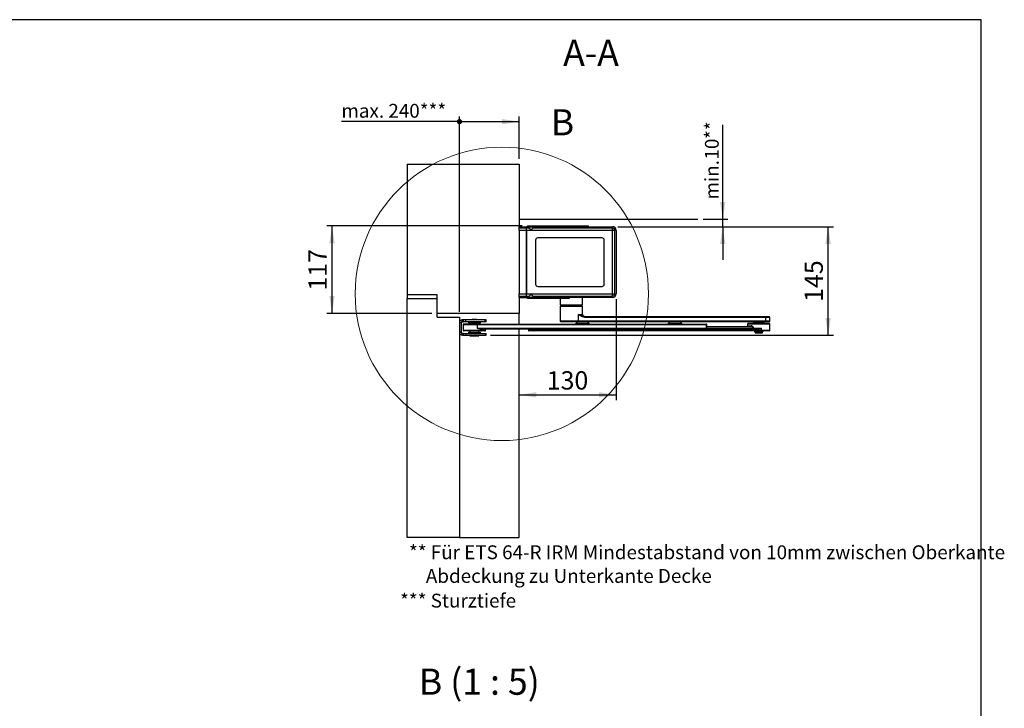
# Model space of a CAD drawing. Units: millimetres. Extents: x 70 to 2901, y 70 to 2009.
# Drawn here: x 1582 to 2901, y 1087 to 2009 of the extents above; entities that cross this region are included whole.
import ezdxf

# ---------------------------------------------------------------- set-up
doc = ezdxf.new("R2010")
doc.units = ezdxf.units.MM
doc.header["$LTSCALE"] = 7
doc.layers.add('FORMAT', color=7, linetype='Continuous')
doc.styles.add('SLDTEXTSTYLE0', font='ARIAL.TTF', dxfattribs={"width": 0.948})
doc.dimstyles.new('SLDDIMSTYLE0', dxfattribs={"dimtxt": 24.5, "dimasz": 23.114, "dimexe": 0, "dimexo": 0.0625, "dimgap": 6.125, "dimtad": 1, "dimrnd": 1e-09, "dimzin": 12, "dimdsep": 46, "dimtxsty": 'SLDTEXTSTYLE0', "dimsah": 1, "dimcen": 0.09, "dimadec": 0, "dimazin": 3, "dimtfac": 1, "dimtofl": 0, "dimtmove": 0, "dimatfit": 3, "dimfxl": 0, "dimfrac": 2, "dimtolj": 1, "dimtzin": 12, "dimarcsym": 0})
doc.dimstyles.new('SLDDIMSTYLE3', dxfattribs={"dimtxt": 17.978231, "dimasz": 23.114, "dimexe": 0, "dimexo": 0.0625, "dimgap": 4.494558, "dimtad": 1, "dimrnd": 1e-09, "dimzin": 12, "dimdsep": 46, "dimtxsty": 'SLDTEXTSTYLE0', "dimsah": 1, "dimcen": 0.09, "dimadec": 0, "dimazin": 3, "dimtfac": 1, "dimtmove": 0, "dimatfit": 0, "dimfxl": 0, "dimfrac": 2, "dimtolj": 1, "dimtzin": 12, "dimarcsym": 0})
doc.dimstyles.new('SLDDIMSTYLE4', dxfattribs={"dimtxt": 24.5, "dimasz": 23.114, "dimexe": 0, "dimexo": 0.0625, "dimgap": 6.125, "dimtad": 1, "dimdec": 0, "dimrnd": 1e-09, "dimzin": 12, "dimdsep": 46, "dimtxsty": 'SLDTEXTSTYLE0', "dimsah": 1, "dimcen": 0.09, "dimadec": 0, "dimazin": 3, "dimtfac": 1, "dimtofl": 0, "dimtmove": 0, "dimatfit": 3, "dimfxl": 0, "dimfrac": 2, "dimtolj": 1, "dimtzin": 12, "dimarcsym": 0})
doc.dimstyles.new('SLDDIMSTYLE5', dxfattribs={"dimtxt": 17.978231, "dimasz": 7.112, "dimexe": 0, "dimexo": 0.0625, "dimgap": 4.494558, "dimtad": 1, "dimrnd": 1e-09, "dimzin": 4, "dimdsep": 46, "dimtxsty": 'SLDTEXTSTYLE0', "dimblk1": 'DOT', "dimsah": 1, "dimcen": 0.09, "dimadec": 0, "dimazin": 1, "dimtfac": 1, "dimtofl": 0, "dimtmove": 0, "dimatfit": 3, "dimldrblk": 'DOT', "dimfxl": 0, "dimfrac": 2, "dimtolj": 1, "dimtzin": 12, "dimarcsym": 0})

# ---------------------------------------------------------------- blocks, each defined once
blk = doc.blocks.new('_D_21')
at = {"layer": 'FORMAT'}
for p, q in [((2523.5, 1741.8), (2523.5, 1868.4)), ((2497.3, 1741.8), (2530.5, 1741.8)), ((2523.5, 1731.8), (2523.5, 1741.8)), ((2382.8, 1731.8), (2530.5, 1731.8)), ((2523.5, 1731.8), (2523.5, 1687.4))]:
    blk.add_line(p, q, dxfattribs=at)
for points in [[(2523.5, 1741.8), (2527, 1764.9), (2519.9, 1764.9)], [(2523.5, 1731.8), (2519.9, 1708.7), (2527, 1708.7)]]:
    blk.add_solid(points, dxfattribs=at)
at = {"layer": 'FORMAT', "char_height": 18.52, "attachment_point": 1, "rotation": 90, "style": 'SLDTEXTSTYLE0'}
for s, insert in [('**', (2499.6, 1849.2)), ('10', (2499.6, 1821.7)), ('min. ', (2499.6, 1768.2))]:
    blk.add_mtext(s, dxfattribs=dict(at, insert=insert))
blk = doc.blocks.new('_D_22')
at = {"layer": 'FORMAT'}
for p, q in [((2254.8, 1732.8), (1993.1, 1732.8)), ((2000.1, 1615.7), (2000.1, 1732.8)), ((2133.8, 1615.7), (1993.1, 1615.7))]:
    blk.add_line(p, q, dxfattribs=at)
for points in [[(2000.1, 1732.8), (1996.5, 1709.7), (2003.6, 1709.7)], [(2000.1, 1615.7), (2003.6, 1638.8), (1996.5, 1638.8)]]:
    blk.add_solid(points, dxfattribs=at)
at = {"layer": 'FORMAT', "insert": (1968.5, 1646.2), "char_height": 24.5, "attachment_point": 1, "rotation": 90, "style": 'SLDTEXTSTYLE0'}
blk.add_mtext('117', dxfattribs=at)
blk = doc.blocks.new('_D_23')
at = {"layer": 'FORMAT'}
for p, q in [((2382.8, 1731.8), (2671.7, 1731.8)), ((2664.7, 1586.5), (2664.7, 1731.8)), ((2212.3, 1586.5), (2671.7, 1586.5))]:
    blk.add_line(p, q, dxfattribs=at)
for points in [[(2664.7, 1731.8), (2661.1, 1708.7), (2668.3, 1708.7)], [(2664.7, 1586.5), (2668.3, 1609.6), (2661.1, 1609.6)]]:
    blk.add_solid(points, dxfattribs=at)
at = {"layer": 'FORMAT', "insert": (2633.1, 1631.1), "char_height": 24.5, "attachment_point": 1, "rotation": 90, "style": 'SLDTEXTSTYLE0'}
blk.add_mtext('145', dxfattribs=at)
blk = doc.blocks.new('_D_24')
at = {"layer": 'FORMAT'}
for p, q in [((2380.8, 1634.8), (2380.8, 1499.6)), ((2250.8, 1506.6), (2380.8, 1506.6))]:
    blk.add_line(p, q, dxfattribs=at)
for points in [[(2250.8, 1506.6), (2273.9, 1503.1), (2273.9, 1510.2)], [(2380.8, 1506.6), (2357.6, 1510.2), (2357.6, 1503.1)]]:
    blk.add_solid(points, dxfattribs=at)
at = {"layer": 'FORMAT', "insert": (2287.7, 1538.2), "char_height": 24.5, "attachment_point": 1, "style": 'SLDTEXTSTYLE0'}
blk.add_mtext('130', dxfattribs=at)
blk = doc.blocks.new('_Dot')
at = {"color": 0, "linetype": 'ByBlock', "lineweight": -2}
blk.add_line((-0.5, 0), (-1, 0), dxfattribs=at)
at = {"color": 0, "linetype": 'ByBlock', "const_width": 0.5}
blk.add_lwpolyline([(-0.25, 0, 1), (0.25, 0, 1)], format="xyb", close=True, dxfattribs=at)
blk = doc.blocks.new('_D_25')
at = {"layer": 'FORMAT'}
for p, q in [((2170.8, 1617.7), (2170.8, 1879.5)), ((2250.8, 1822.7), (2250.8, 1879.5)), ((2170.8, 1872.5), (2012.6, 1872.5)), ((2170.8, 1872.5), (2250.8, 1872.5))]:
    blk.add_line(p, q, dxfattribs=at)
blk.add_solid([(2250.8, 1872.5), (2227.6, 1876), (2227.6, 1868.9)], dxfattribs=at)
at = {"layer": 'FORMAT', "xscale": 7.112, "yscale": 7.112, "rotation": 180}
blk.add_blockref('_Dot', (2170.8, 1872.5, 697.6), dxfattribs=at)
at = {"layer": 'FORMAT', "insert": (2012.6, 1896.3), "char_height": 18.521, "attachment_point": 1, "style": 'SLDTEXTSTYLE0'}
blk.add_mtext('max. 240***', dxfattribs=at)
blk = doc.blocks.new('SW_NOTE_0_5')
at = {"layer": 'FORMAT', "color": 0, "char_height": 18.521, "attachment_point": 1, "style": 'SLDTEXTSTYLE0'}
for s, insert in [('** Für ETS 64-R IRM Mindestabstand von 10mm zwischen Oberkante', (0, 23.9)), ('    Abdeckung zu Unterkante Decke', (0, -7.8))]:
    blk.add_mtext(s, dxfattribs=dict(at, insert=insert))

msp = doc.modelspace()

# ---------------------------------------------------------------- linework, layer by layer
at = {"color": 7, "linetype": 'Continuous', "lineweight": 25}
for p, q in [((2100.76, 1815.708), (2100.76, 1640.708)), ((2100.76, 1815.708), (2250.76, 1815.708)), ((2250.76, 1815.708), (2250.76, 1731.808)), ((2250.76, 1731.808), (2260.76, 1731.808)), ((2250.76, 1729.658), (2250.76, 1731.808)), ((2260.76, 1729.658), (2250.76, 1729.658)), ((2250.76, 1726.658), (2250.76, 1729.658)), ((2260.76, 1731.808), (2260.76, 1729.808)), ((2260.76, 1731.808), (2375.76, 1731.808)), ((2260.76, 1726.808), (2260.76, 1729.808)), ((2264.26, 1729.808), (2260.76, 1729.808)), ((2261.76, 1732.808), (2320.76, 1732.808)), ((2261.76, 1731.808), (2261.76, 1732.808)), ((2375.76, 1729.808), (2269.26, 1729.808)), ((2320.76, 1732.808), (2320.76, 1731.808)), ((2320.76, 1732.808), (2343.76, 1732.808)), ((2343.76, 1731.808), (2343.76, 1732.808)), ((2375.76, 1726.808), (2375.76, 1729.808)), ((2260.76, 1726.658), (2250.76, 1726.658)), ((2250.76, 1726.658), (2250.76, 1641.958)), ((2260.76, 1726.808), (2260.76, 1641.808)), ((2375.76, 1726.808), (2260.76, 1726.808)), ((2260.76, 1641.958), (2260.76, 1726.658)), ((2361.76, 1716.808), (2275.76, 1716.808)), ((2375.76, 1641.808), (2375.76, 1726.808)), ((2378.76, 1726.808), (2375.76, 1726.808)), ((2378.76, 1641.808), (2378.76, 1726.808)), ((2380.76, 1726.808), (2380.76, 1641.808)), ((2272.76, 1713.808), (2272.76, 1654.808)), ((2364.76, 1654.808), (2364.76, 1713.808)), ((2275.76, 1651.808), (2361.76, 1651.808)), ((2140.76, 1640.708), (2100.76, 1640.708)), ((2100.76, 1640.708), (2100.76, 1635.708)), ((2100.76, 1315.708), (2100.76, 1635.708)), ((2100.76, 1635.708), (2140.76, 1635.708)), ((2140.76, 1615.708), (2140.76, 1640.708)), ((2140.76, 1610.708), (2140.76, 1635.708)), ((2250.76, 1641.958), (2260.76, 1641.958)), ((2250.76, 1638.958), (2250.76, 1641.958)), ((2250.76, 1638.958), (2260.76, 1638.958)), ((2250.76, 1636.808), (2250.76, 1638.958)), ((2250.76, 1636.808), (2250.76, 1615.708)), ((2250.76, 1636.808), (2260.76, 1636.808)), ((2260.76, 1641.808), (2375.76, 1641.808)), ((2260.76, 1638.808), (2260.76, 1641.808)), ((2260.76, 1638.808), (2260.76, 1636.808)), ((2260.76, 1638.808), (2264.26, 1638.808)), ((2375.76, 1636.808), (2260.76, 1636.808)), ((2261.76, 1635.808), (2261.76, 1636.808)), ((2317.76, 1635.808), (2261.76, 1635.808)), ((2269.26, 1638.808), (2375.76, 1638.808)), ((2305.76, 1635.808), (2305.76, 1627.052)), ((2317.76, 1636.808), (2317.76, 1635.808)), ((2335.76, 1627.052), (2335.76, 1636.808)), ((2375.76, 1641.808), (2378.76, 1641.808)), ((2375.76, 1638.808), (2375.76, 1641.808)), ((2305.76, 1627.052), (2330.26, 1627.052)), ((2305.96, 1625.308), (2305.76, 1625.108)), ((2305.76, 1625.108), (2305.76, 1605.308)), ((2330.065, 1625.108), (2305.76, 1625.108)), ((2329.94, 1625.308), (2305.96, 1625.308)), ((2311.252, 1627.052), (2311.039, 1626.09)), ((2311.338, 1627.052), (2311.138, 1626.151)), ((2311.138, 1626.151), (2313.011, 1626.151)), ((2313.169, 1627.052), (2312.995, 1626.063)), ((2313.519, 1627.052), (2313.36, 1626.151)), ((2313.36, 1626.151), (2316.893, 1626.151)), ((2316.893, 1626.151), (2316.968, 1627.052)), ((2317.038, 1626.139), (2316.893, 1626.151)), ((2317.157, 1626.151), (2317.038, 1626.139)), ((2317.232, 1627.052), (2317.157, 1626.151)), ((2317.157, 1626.151), (2319.363, 1626.151)), ((2319.363, 1626.151), (2319.386, 1627.052)), ((2319.941, 1627.052), (2319.917, 1626.151)), ((2319.917, 1626.151), (2322.707, 1626.151)), ((2322.707, 1626.151), (2322.665, 1627.052)), ((2322.845, 1626.139), (2322.707, 1626.151)), ((2322.998, 1626.151), (2322.845, 1626.139)), ((2322.956, 1627.052), (2322.998, 1626.151)), ((2322.998, 1626.151), (2326.53, 1626.151)), ((2326.53, 1626.151), (2326.405, 1627.052)), ((2326.843, 1627.052), (2326.968, 1626.151)), ((2326.968, 1626.151), (2327.381, 1626.151)), ((2327.381, 1626.151), (2327.246, 1627.052)), ((2327.43, 1626.139), (2327.381, 1626.151)), ((2327.394, 1627.052), (2327.528, 1626.151)), ((2327.528, 1626.151), (2327.43, 1626.139)), ((2327.528, 1626.151), (2330.318, 1626.151)), ((2335.56, 1625.308), (2329.94, 1625.308)), ((2335.76, 1625.108), (2330.065, 1625.108)), ((2330.318, 1626.151), (2330.118, 1627.052)), ((2330.26, 1627.052), (2335.76, 1627.052)), ((2330.482, 1626.09), (2330.268, 1627.052)), ((2331.158, 1625.308), (2331.1, 1625.31)), ((2335.76, 1625.108), (2335.56, 1625.308)), ((2335.76, 1614.308), (2335.76, 1625.108)), ((2250.76, 1615.708), (2140.76, 1615.708)), ((2140.76, 1610.708), (2170.76, 1610.708)), ((2170.76, 1610.708), (2170.76, 1315.708)), ((2250.76, 1601.208), (2250.76, 1615.708)), ((2330.065, 1605.308), (2330.065, 1614.308)), ((2330.065, 1614.308), (2335.76, 1614.308)), ((2338.939, 1610.308), (2338.319, 1611.308)), ((2338.319, 1611.308), (2580.448, 1611.308)), ((2581.069, 1610.308), (2338.939, 1610.308)), ((2581.069, 1610.308), (2580.448, 1611.308)), ((2580.448, 1611.308), (2585.765, 1611.308)), ((2581.069, 1605.308), (2581.069, 1610.308)), ((2586.765, 1610.308), (2581.069, 1610.308)), ((2586.765, 1610.308), (2585.765, 1611.308)), ((2586.765, 1605.308), (2586.765, 1610.308)), ((2170.76, 1603.458), (2173.26, 1603.458)), ((2173.26, 1603.458), (2173.26, 1589.958)), ((2175.689, 1606.958), (2174.26, 1606.958)), ((2174.26, 1604.458), (2174.26, 1606.958)), ((2174.26, 1604.458), (2175.689, 1604.458)), ((2175.689, 1606.958), (2175.689, 1604.458)), ((2179.225, 1606.958), (2175.689, 1606.958)), ((2179.225, 1604.458), (2175.689, 1604.458)), ((2175.76, 1600.708), (2175.76, 1593.208)), ((2175.76, 1600.708), (2194.514, 1600.708)), ((2194.389, 1601.208), (2176.296, 1601.208)), ((2179.225, 1604.458), (2179.225, 1606.958)), ((2205.296, 1606.958), (2179.225, 1606.958)), ((2205.296, 1604.458), (2179.225, 1604.458)), ((2182.76, 1604.458), (2182.76, 1602.858)), ((2182.76, 1602.858), (2186.414, 1602.858)), ((2186.114, 1602.708), (2185.496, 1602.708)), ((2186.414, 1602.858), (2198.76, 1602.858)), ((2186.76, 1602.858), (2186.76, 1602.708)), ((2187.76, 1607.458), (2187.76, 1606.958)), ((2193.76, 1607.458), (2187.76, 1607.458)), ((2193.76, 1606.958), (2193.76, 1607.458)), ((2194.389, 1601.208), (2501.786, 1601.208)), ((2194.514, 1600.708), (2194.514, 1595.708)), ((2194.514, 1600.708), (2501.911, 1600.708)), ((2194.76, 1602.708), (2194.76, 1602.858)), ((2198.76, 1602.858), (2198.76, 1604.458)), ((2205.296, 1604.458), (2205.296, 1606.958)), ((2206.76, 1606.958), (2205.296, 1606.958)), ((2206.76, 1604.458), (2205.296, 1604.458)), ((2206.76, 1604.458), (2206.76, 1606.958)), ((2305.76, 1605.308), (2306.76, 1604.308)), ((2330.065, 1605.308), (2305.76, 1605.308)), ((2329.444, 1604.308), (2306.76, 1604.308)), ((2328.579, 1604.308), (2326.529, 1602.258)), ((2326.529, 1602.258), (2326.529, 1601.208)), ((2344.529, 1602.258), (2326.529, 1602.258)), ((2329.444, 1604.308), (2330.065, 1605.308)), ((2580.448, 1604.308), (2329.444, 1604.308)), ((2581.069, 1605.308), (2330.065, 1605.308)), ((2344.529, 1602.258), (2342.479, 1604.308)), ((2344.529, 1601.208), (2344.529, 1602.258)), ((2452.506, 1604.308), (2450.456, 1602.258)), ((2450.456, 1602.258), (2450.456, 1601.208)), ((2468.456, 1602.258), (2450.456, 1602.258)), ((2468.456, 1602.258), (2466.406, 1604.308)), ((2468.456, 1601.208), (2468.456, 1602.258)), ((2501.911, 1595.708), (2501.911, 1600.708)), ((2502.286, 1600.708), (2501.911, 1600.708)), ((2502.286, 1595.708), (2502.286, 1600.708)), ((2502.286, 1598.208), (2560.933, 1598.208)), ((2502.286, 1597.708), (2561.15, 1597.708)), ((2556.765, 1601.208), (2556.765, 1599.208)), ((2586.765, 1601.208), (2556.765, 1601.208)), ((2556.765, 1599.208), (2561.546, 1599.208)), ((2585.704, 1602.208), (2557.799, 1602.208)), ((2562.402, 1598.171), (2564.198, 1595.458)), ((2562.809, 1598.421), (2564.547, 1595.708)), ((2564.965, 1604.308), (2564.765, 1604.108)), ((2564.765, 1604.108), (2564.765, 1603.008)), ((2578.765, 1604.108), (2564.765, 1604.108)), ((2564.765, 1603.008), (2564.965, 1602.808)), ((2578.765, 1603.008), (2564.765, 1603.008)), ((2578.565, 1602.808), (2564.965, 1602.808)), ((2566.063, 1602.808), (2565.563, 1602.208)), ((2577.97, 1602.208), (2577.477, 1602.808)), ((2578.765, 1604.108), (2578.565, 1604.308)), ((2578.565, 1602.808), (2578.765, 1603.008)), ((2578.765, 1603.008), (2578.765, 1604.108)), ((2580.448, 1604.308), (2581.069, 1605.308)), ((2585.765, 1604.308), (2580.448, 1604.308)), ((2586.765, 1605.308), (2581.069, 1605.308)), ((2585.765, 1604.308), (2586.765, 1605.308)), ((2586.765, 1592.708), (2586.765, 1601.208)), ((2173.26, 1589.958), (2170.76, 1589.958)), ((2174.26, 1586.458), (2174.26, 1588.958)), ((2175.689, 1588.958), (2174.26, 1588.958)), ((2175.689, 1586.458), (2174.26, 1586.458)), ((2175.689, 1588.958), (2175.689, 1586.458)), ((2175.689, 1588.958), (2179.225, 1588.958)), ((2175.689, 1586.458), (2179.225, 1586.458)), ((2175.76, 1593.208), (2205.76, 1593.208)), ((2204.7, 1592.208), (2176.795, 1592.208)), ((2179.225, 1588.958), (2179.225, 1586.458)), ((2179.225, 1588.958), (2205.296, 1588.958)), ((2179.225, 1586.458), (2205.296, 1586.458)), ((2182.76, 1590.558), (2182.76, 1588.958)), ((2182.76, 1590.558), (2190.76, 1590.558)), ((2184.76, 1586.458), (2184.76, 1585.458)), ((2184.76, 1585.458), (2196.76, 1585.458)), ((2186.76, 1590.708), (2186.76, 1590.558)), ((2190.76, 1590.558), (2198.76, 1590.558)), ((2194.514, 1595.708), (2501.911, 1595.708)), ((2194.76, 1590.558), (2194.76, 1590.708)), ((2196.76, 1585.458), (2196.76, 1586.458)), ((2198.108, 1595.208), (2501.786, 1595.208)), ((2198.76, 1588.958), (2198.76, 1590.558)), ((2205.296, 1588.958), (2205.296, 1586.458)), ((2205.296, 1588.958), (2206.76, 1588.958)), ((2205.296, 1586.458), (2206.76, 1586.458)), ((2205.76, 1593.208), (2205.76, 1595.208)), ((2206.76, 1586.458), (2206.76, 1588.958)), ((2250.76, 1315.708), (2250.76, 1595.208)), ((2263.144, 1594.708), (2263.144, 1592.708)), ((2263.16, 1594.708), (2263.144, 1594.708)), ((2263.144, 1592.708), (2263.16, 1592.708)), ((2263.964, 1594.708), (2263.16, 1594.708)), ((2263.16, 1594.708), (2263.16, 1592.708)), ((2270.418, 1592.708), (2263.16, 1592.708)), ((2270.902, 1592.208), (2263.644, 1592.208)), ((2270.418, 1594.708), (2269.614, 1594.708)), ((2271.027, 1594.708), (2270.418, 1594.708)), ((2270.418, 1592.708), (2270.418, 1594.708)), ((2270.418, 1592.708), (2271.027, 1592.708)), ((2570.09, 1595.208), (2270.902, 1595.208)), ((2575.393, 1592.208), (2270.902, 1592.208)), ((2271.027, 1594.708), (2271.027, 1592.708)), ((2570.216, 1594.708), (2271.027, 1594.708)), ((2575.519, 1592.708), (2271.027, 1592.708)), ((2501.911, 1595.708), (2502.286, 1595.708)), ((2502.21, 1595.458), (2564.198, 1595.458)), ((2564.547, 1595.708), (2575.519, 1595.708)), ((2566.524, 1591.208), (2576.981, 1591.208)), ((2566.765, 1591.208), (2566.765, 1589.608)), ((2566.765, 1589.608), (2576.765, 1589.608)), ((2566.787, 1591.208), (2571.765, 1591.208)), ((2586.202, 1592.208), (2575.393, 1592.208)), ((2575.519, 1592.708), (2575.519, 1595.708)), ((2586.765, 1592.708), (2575.519, 1592.708)), ((2576.765, 1589.608), (2576.765, 1591.208)), ((2170.76, 1315.708), (2100.76, 1315.708)), ((2170.76, 1315.708), (2250.76, 1315.708))]:
    msp.add_line(p, q, dxfattribs=at)
at = {"color": 7, "linetype": 'Continuous', "lineweight": 25, "flags": 128}
for points in [[(2311.039, 1626.09), (2310.936, 1625.821), (2310.767, 1625.598), (2310.547, 1625.433), (2310.332, 1625.344), (2310.242, 1625.323), (2310.202, 1625.317), (2310.167, 1625.313), (2310.135, 1625.31), (2310.108, 1625.309), (2310.086, 1625.308), (2310.072, 1625.308), (2310.072, 1625.308)], [(2312.241, 1625.33), (2312.207, 1625.323), (2312.033, 1625.308)], [(2313.008, 1626.134), (2312.897, 1625.82), (2312.705, 1625.576), (2312.592, 1625.485), (2312.479, 1625.417), (2312.377, 1625.369), (2312.3, 1625.339), (2312.256, 1625.321), (2312.257, 1625.313), (2312.31, 1625.309), (2312.419, 1625.308), (2312.542, 1625.308)], [(2313.014, 1626.151), (2313.008, 1626.124), (2313.019, 1626.105), (2313.045, 1626.093), (2313.085, 1626.089), (2313.137, 1626.093), (2313.201, 1626.105), (2313.276, 1626.124), (2313.36, 1626.151)], [(2316.534, 1625.308), (2316.768, 1625.369), (2316.967, 1625.547)], [(2316.731, 1625.547), (2316.635, 1625.369), (2316.534, 1625.308)], [(2316.893, 1626.151), (2316.818, 1625.819), (2316.731, 1625.547)], [(2316.967, 1625.547), (2317.104, 1625.819), (2317.157, 1626.151)], [(2322.707, 1626.151), (2322.73, 1625.819), (2322.82, 1625.547)], [(2322.82, 1625.547), (2322.961, 1625.369), (2323.127, 1625.308)], [(2323.081, 1625.547), (2323.045, 1625.819), (2322.998, 1626.151)], [(2323.127, 1625.308), (2323.106, 1625.369), (2323.081, 1625.547)], [(2326.53, 1626.151), (2326.615, 1626.124), (2326.695, 1626.105), (2326.767, 1626.093), (2326.83, 1626.089), (2326.883, 1626.093), (2326.926, 1626.105), (2326.955, 1626.124), (2326.968, 1626.151)], [(2327.381, 1626.151), (2327.488, 1625.819), (2327.703, 1625.547)], [(2327.835, 1625.547), (2327.648, 1625.819), (2327.528, 1626.151)], [(2327.703, 1625.547), (2327.997, 1625.369), (2328.334, 1625.308)], [(2328.334, 1625.308), (2328.071, 1625.369), (2327.835, 1625.547)], [(2330.318, 1626.151), (2330.382, 1626.124), (2330.431, 1626.105), (2330.464, 1626.093), (2330.48, 1626.089), (2330.48, 1626.091)], [(2338.319, 1611.308), (2337.023, 1611.444), (2335.688, 1611.803), (2334.3, 1612.329), (2333.331, 1612.753), (2332.224, 1613.27), (2331.967, 1613.393), (2331.703, 1613.52), (2331.433, 1613.65), (2331.156, 1613.783), (2330.352, 1614.171), (2330.143, 1614.271), (2330.088, 1614.297), (2330.072, 1614.304), (2330.067, 1614.306), (2330.065, 1614.308)], [(2338.939, 1610.308), (2337.371, 1610.487), (2335.813, 1610.966), (2334.274, 1611.669), (2333.611, 1612.03), (2332.898, 1612.448), (2332.136, 1612.924), (2331.096, 1613.608), (2330.908, 1613.735), (2330.735, 1613.851), (2330.58, 1613.957), (2330.204, 1614.214), (2330.105, 1614.281), (2330.077, 1614.299), (2330.069, 1614.305), (2330.065, 1614.308)], [(2185.526, 1602.714), (2184.684, 1601.911), (2184.197, 1601.208)], [(2561.546, 1599.208), (2561.815, 1598.87), (2561.867, 1598.676), (2561.857, 1598.589), (2561.823, 1598.509), (2561.766, 1598.437), (2561.686, 1598.373), (2561.454, 1598.272), (2560.933, 1598.208)], [(2560.933, 1598.208), (2560.966, 1598.199), (2560.998, 1598.174), (2561.029, 1598.131), (2561.058, 1598.074), (2561.085, 1598.001), (2561.11, 1597.915), (2561.132, 1597.816), (2561.15, 1597.708)], [(2195.991, 1590.697), (2196.837, 1591.504), (2197.324, 1592.208)], [(2264.18, 1595.208), (2264.141, 1595), (2264.089, 1594.842), (2264.028, 1594.741), (2263.964, 1594.708)], [(2269.614, 1594.708), (2269.549, 1594.741), (2269.489, 1594.842), (2269.437, 1595), (2269.397, 1595.208)], [(2564.306, 1595.208), (2564.29, 1595.212), (2564.274, 1595.225), (2564.258, 1595.246), (2564.244, 1595.275), (2564.23, 1595.311), (2564.218, 1595.354), (2564.207, 1595.403), (2564.198, 1595.458)], [(2564.306, 1595.208), (2564.353, 1595.217), (2564.398, 1595.246), (2564.44, 1595.292), (2564.476, 1595.354), (2564.506, 1595.43), (2564.529, 1595.516), (2564.542, 1595.61), (2564.547, 1595.708)], [(2565.559, 1592.208), (2566.053, 1591.606), (2566.524, 1591.207)], [(2576.989, 1591.198), (2577.406, 1591.535), (2577.966, 1592.208)]]:
    msp.add_lwpolyline(points, dxfattribs=at)
at = {"color": 7, "linetype": 'Continuous', "lineweight": 18}
msp.add_circle((2227.55, 1641.808), 196.444, dxfattribs=at)
at = {"color": 7, "linetype": 'Continuous', "lineweight": 25}
for centre, radius, start, end in [((2266.76, 1731.141), 2.833, 208.072487, 331.927513), ((2375.76, 1726.808), 5, 0, 90), ((2375.76, 1726.808), 3, 0, 90), ((2275.76, 1713.808), 3, 90, 180), ((2361.76, 1713.808), 3, 360, 90), ((2275.76, 1654.808), 3, 180, 270), ((2361.76, 1654.808), 3, 270, 0), ((2266.76, 1637.474), 2.833, 28.072487, 151.927513), ((2375.76, 1641.808), 3, 270, 360), ((2375.76, 1641.808), 5, 270, 360), ((2310.266, 1626.174), 0.872, 276.39957, 358.471691), ((2311.245, 1625.867), 0.304, 110.622323, 132.322716), ((2311.561, 1625.966), 1.809, 338.654237, 5.8704), ((2316.215, 1626.443), 1.034, 299.956908, 314.399732), ((2315.402, 1626.286), 1.643, 339.272787, 354.866619), ((2316.105, 1625.47), 0.866, 5.13571, 15.720494), ((2318.491, 1626.174), 0.872, 276.39957, 358.471691), ((2319.64, 1626.729), 0.641, 244.35995, 295.640052), ((2320.727, 1626.095), 0.811, 176.004127, 255.973461), ((2302.512, 1636.004), 22.842, 332.755124, 333.197423), ((2325.621, 1626.274), 2.78, 182.801713, 191.837858), ((2323.668, 1626.402), 1.038, 222.265619, 235.484236), ((2324.73, 1625.966), 1.809, 338.654237, 5.8704), ((2327.952, 1626.303), 0.995, 188.770862, 269.845292), ((2328.49, 1626.321), 1.075, 189.739094, 214.970589), ((2327.973, 1625.815), 0.381, 196.933743, 224.755137), ((2328.22, 1626.341), 0.882, 226.180715, 244.101888), ((2331.127, 1626.095), 0.811, 176.004127, 255.973461), ((2330.276, 1625.867), 0.304, 47.677284, 69.377677), ((2332.07, 1626.785), 1.733, 203.627089, 236.955827), ((2338.76, 1614.308), 3, 180, 270), ((2174.26, 1603.458), 3.5, 90, 180), ((2174.26, 1603.458), 1, 90, 180), ((2176.26, 1600.708), 0.5, 90, 180), ((2181.735, 1600.733), 0.475, 90, 180), ((2193.921, 1600.825), 0.605, 348.828738, 39.272474), ((2193.204, 1598.939), 4.72, 28.731024, 52.95034), ((2501.806, 1600.72), 0.48, 358.486401, 92.456116), ((2501.317, 1600.825), 0.605, 348.828738, 39.272474), ((2555.765, 1599.208), 1, 270, 360), ((2557.765, 1601.208), 1, 90, 180), ((2561.275, 1599.292), 1.59, 265.47986, 315.131986), ((2561.046, 1596.999), 2.264, 38.894121, 77.246637), ((2560.21, 1597.234), 2.383, 23.151163, 55.913369), ((2561.927, 1599.399), 1.316, 291.114043, 312.018967), ((2585.765, 1601.208), 1, 360, 90), ((2174.26, 1589.958), 3.5, 180, 270), ((2174.26, 1589.958), 1, 180, 270), ((2176.76, 1593.208), 1, 180, 270), ((2188.326, 1594.484), 4.731, 208.766369, 233.09892), ((2200.081, 1622.551), 27.414, 258.284271, 265.871948), ((2199.785, 1592.683), 0.475, 270, 360), ((2204.76, 1593.208), 1, 270, 0), ((2263.616, 1594.728), 0.472, 88.505127, 182.504753), ((2263.623, 1592.695), 0.48, 178.485656, 272.453098), ((2263.652, 1594.715), 0.492, 90.9413, 180.911342), ((2263.652, 1592.7), 0.492, 179.088658, 269.0587), ((2264.456, 1594.715), 0.492, 90.9413, 180.911342), ((2270.106, 1594.715), 0.492, 90.9413, 180.911342), ((2270.91, 1594.715), 0.492, 90.9413, 180.911342), ((2270.91, 1592.7), 0.492, 179.088658, 269.0587), ((2270.434, 1594.825), 0.605, 348.828739, 39.272473), ((2270.434, 1592.59), 0.605, 320.727526, 11.171262), ((2501.317, 1595.59), 0.605, 320.727526, 11.171262), ((2501.814, 1595.687), 0.472, 268.504783, 2.504704), ((2563.474, 1596.837), 1.557, 297.697259, 313.539662), ((2567.759, 1650.229), 55.071, 272.426111, 278.099671), ((2569.622, 1594.825), 0.605, 348.828739, 39.272473), ((2567.957, 1621.245), 26.633, 274.864642, 286.493671), ((2574.925, 1592.59), 0.605, 320.727526, 11.171262), ((2586.265, 1592.708), 0.5, 270, 0)]:
    msp.add_arc(centre, radius, start, end, dxfattribs=at)
at = {"layer": 'FORMAT'}
for p, q in [((2869.607, 2009), (69.607, 2009)), ((2869.607, 70), (2869.607, 2009))]:
    msp.add_line(p, q, dxfattribs=at)
at = {"layer": 'FORMAT', "lineweight": 25}
msp.add_line((2250.76, 1741.808), (2490.307, 1741.808), dxfattribs=at)

# ---------------------------------------------------------------- block references
at = {"layer": 'FORMAT'}
msp.add_blockref('SW_NOTE_0_5', (2103.14, 1281.124), dxfattribs=at)

# ---------------------------------------------------------------- texts
at = {"color": 7, "linetype": 'Continuous', "lineweight": 18, "insert": (2293.048, 1889.111), "char_height": 35, "attachment_point": 1, "style": 'SLDTEXTSTYLE0'}
msp.add_mtext('B', dxfattribs=at)
at = {"layer": 'FORMAT', "style": 'SLDTEXTSTYLE0'}
for s, insert, char_height, attachment_point in [('A-A', (2347.023, 1982.147), 35, 2), ('*** Sturztiefe', (2091.18, 1240.238), 18.52083, 1), ('B (1 : 5)', (2197.36, 1139.902), 35, 2)]:
    msp.add_mtext(s, dxfattribs=dict(at, insert=insert, char_height=char_height, attachment_point=attachment_point))

# ---------------------------------------------------------------- dimensions: what is measured, and where the dimension line sits
at = {"layer": 'FORMAT'}
for base, p1, p2, dimstyle, picture, middle in [((2250.76, 1872.471), (2170.76, 1610.708), (2250.76, 1815.708), 'SLDDIMSTYLE5', '_D_25', (2077.76, 1872.471)), ((2380.76, 1506.626), (2250.76, 1315.708), (2380.76, 1641.808), 'SLDDIMSTYLE0', '_D_24', (2315.76, 1506.626))]:
    dim = msp.add_linear_dim(base=base, p1=p1, p2=p2, dimstyle=dimstyle, dxfattribs=at)
    dim.commit()
    dim.dimension.update_dxf_attribs({"geometry": picture, "text_midpoint": middle, "dimtype": 160})
dim = msp.add_linear_dim(base=(2523.478, 1741.808), p1=(2375.76, 1731.808), p2=(2490.307, 1741.808), angle=90, text='min. <>**', dimstyle='SLDDIMSTYLE3', dxfattribs=at)
dim.commit()
dim.dimension.update_dxf_attribs({"geometry": '_D_21', "text_midpoint": (2523.478, 1818.315), "dimtype": 160})
for base, p1, p2, picture, middle in [((2000.072, 1732.808), (2140.76, 1615.708), (2261.76, 1732.808), '_D_22', (2000.072, 1674.258)), ((2664.696, 1731.808), (2205.296, 1586.458), (2375.76, 1731.808), '_D_23', (2664.696, 1659.133))]:
    dim = msp.add_linear_dim(base=base, p1=p1, p2=p2, angle=90, dimstyle='SLDDIMSTYLE4', dxfattribs=at)
    dim.commit()
    dim.dimension.update_dxf_attribs({"geometry": picture, "text_midpoint": middle, "dimtype": 160})

doc.saveas('drawing.dxf')
